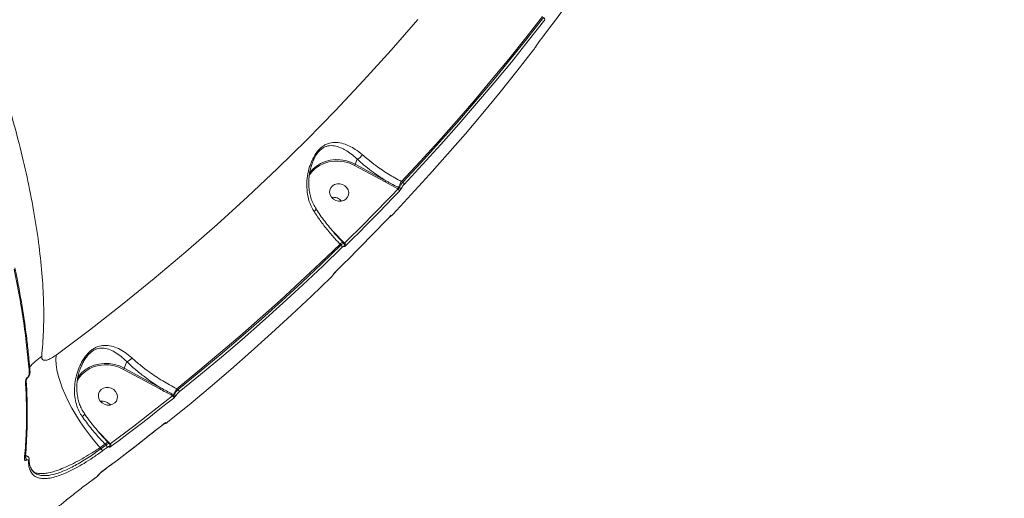
# Model space of a CAD drawing. Units: millimetres. Extents: x -267 to 15813, y -697 to 10443.
# Drawn here: x 9464 to 9921, y 5724 to 5946 of the extents above; entities that cross this region are included whole.
import ezdxf

# ---------------------------------------------------------------- set-up
doc = ezdxf.new("R2010")
doc.units = ezdxf.units.MM
doc.layers.add('DiKom', color=7, linetype='Continuous', lineweight=100)
doc.styles.add('style1', font='arial.ttf', dxfattribs={"width": 0.8})
doc.dimstyles.new('1-50', dxfattribs={"dimtxt": 400, "dimasz": 200, "dimexe": 100, "dimexo": 0, "dimgap": 200, "dimtad": 1, "dimtxsty": 'style1', "dimcen": 200, "dimclrd": 7, "dimclre": 7, "dimclrt": 7, "dimadec": 1, "dimazin": 2, "dimtfac": 1, "dimtmove": 0, "dimatfit": 2, "dimfxl": 0, "dimlwd": 25, "dimlwe": 18, "dimarcsym": 0})

# ---------------------------------------------------------------- blocks, each defined once
blk = doc.blocks.new('*D257')
at = {"layer": 'DiKom', "color": 7, "lineweight": 18, "transparency": 16777216}
for p, q in [((9795.48, 10443.2), (299.76, 10443.2)), ((4369.43, 260.19), (299.76, 260.19))]:
    blk.add_line(p, q, dxfattribs=at)
at = {"layer": 'DiKom', "color": 7, "lineweight": 25, "transparency": 16777216}
blk.add_line((399.76, 10243.2), (399.76, 460.19), dxfattribs=at)
at = {"layer": 'DiKom', "color": 7, "transparency": 16777216}
for points in [[(366.43, 10243.2), (433.09, 10243.2), (399.76, 10443.2)], [(366.43, 460.19), (433.09, 460.19), (399.76, 260.19)]]:
    blk.add_solid(points, dxfattribs=at)
at = {"layer": 'DiKom', "color": 7, "transparency": 16777216, "insert": (-4.47, 5161.02), "char_height": 400, "attachment_point": 5, "rotation": 90, "style": 'style1'}
blk.add_mtext('10200', dxfattribs=at)
blk = doc.blocks.new('*D258')
at = {"layer": 'DiKom', "color": 7, "lineweight": 18, "transparency": 16777216}
for p, q in [((10758.47, 8251.24), (10758.47, 847.67)), ((3635.55, 4759.59), (3635.55, 847.67))]:
    blk.add_line(p, q, dxfattribs=at)
at = {"layer": 'DiKom', "color": 7, "lineweight": 25, "transparency": 16777216}
blk.add_line((3835.55, 947.67), (10558.47, 947.67), dxfattribs=at)
at = {"layer": 'DiKom', "color": 7, "transparency": 16777216}
for points in [[(3835.55, 981.01), (3835.55, 914.34), (3635.55, 947.67)], [(10558.47, 981.01), (10558.47, 914.34), (10758.47, 947.67)]]:
    blk.add_solid(points, dxfattribs=at)
at = {"layer": 'DiKom', "color": 7, "transparency": 16777216, "insert": (9134, 1351.9), "char_height": 400, "attachment_point": 5, "style": 'style1'}
blk.add_mtext('7150', dxfattribs=at)
blk = doc.blocks.new('*D259')
at = {"layer": 'DiKom', "color": 7, "lineweight": 18, "transparency": 16777216}
for p, q in [((12653.84, 9140.45), (12653.84, -697.44)), ((2135.55, 4259.59), (2135.55, -697.44))]:
    blk.add_line(p, q, dxfattribs=at)
at = {"layer": 'DiKom', "color": 7, "lineweight": 25, "transparency": 16777216}
blk.add_line((2335.55, -597.44), (12453.84, -597.44), dxfattribs=at)
at = {"layer": 'DiKom', "color": 7, "transparency": 16777216}
for points in [[(2335.55, -564.1), (2335.55, -630.77), (2135.55, -597.44)], [(12453.84, -564.1), (12453.84, -630.77), (12653.84, -597.44)]]:
    blk.add_solid(points, dxfattribs=at)
at = {"layer": 'DiKom', "color": 7, "transparency": 16777216, "insert": (9000.01, -193.21), "char_height": 400, "attachment_point": 5, "style": 'style1'}
blk.add_mtext('10550', dxfattribs=at)

msp = doc.modelspace()

# ---------------------------------------------------------------- linework, layer by layer
at = {"layer": 'DiKom', "color": 7, "linetype": 'Continuous', "lineweight": 15}
for p, q in [((9620.806, 5881.066), (9619.912, 5878.688)), ((9634.085, 5871.038), (9619.912, 5878.688)), ((9619.608, 5878.094), (9633.782, 5870.444)), ((9633.782, 5870.444), (9639.638, 5867.326)), ((9641.955, 5870.336), (9641.363, 5870.656)), ((9639.638, 5867.326), (9639.757, 5867.262)), ((9640.284, 5867.688), (9639.925, 5867.881)), ((9610.136, 5846.93), (9609.773, 5847.301)), ((9614.572, 5842.338), (9610.136, 5846.93)), ((9612.85, 5841.632), (9613.304, 5841.169)), ((9614.253, 5842.356), (9614.241, 5842.366)), ((9614.253, 5842.356), (9614.654, 5841.946)), ((9614.922, 5841.98), (9614.572, 5842.338)), ((9513.887, 5787.029), (9512.76, 5784.031)), ((9492.547, 5783.988), (9493.025, 5785.202)), ((9512.456, 5783.436), (9529.304, 5774.343)), ((9529.608, 5774.937), (9512.76, 5784.031)), ((9467.299, 5778.198), (9467.3, 5778.178)), ((9537.716, 5774.107), (9537.101, 5774.438)), ((9535.866, 5771.554), (9535.664, 5771.663)), ((9494.289, 5762.78), (9494.295, 5762.77)), ((9501.173, 5754.082), (9500.946, 5754.314)), ((9505.599, 5749.5), (9501.173, 5754.082)), ((9501.948, 5746.573), (9501.548, 5747.074)), ((9503.877, 5748.795), (9504.33, 5748.332)), ((9505.28, 5749.518), (9505.267, 5749.529)), ((9505.28, 5749.518), (9505.8, 5748.986)), ((9506.209, 5748.876), (9505.599, 5749.5)), ((9466.82, 5742.328), (9466.82, 5742.326)), ((9468.666, 5741.783), (9468.668, 5741.732)), ((9469.377, 5737.832), (9469.547, 5737.433)), ((9470.177, 5736.514), (9470.09, 5736.63)), ((9499.533, 5733.193), (9497.149, 5731.432))]:
    msp.add_line(p, q, dxfattribs=at)
at = {"layer": 'DiKom', "color": 7, "linetype": 'Continuous', "lineweight": 15, "flags": 128}
for points in [[(9725.68, 5963.243), (9723.123, 5959.672), (9720.551, 5956.112), (9717.962, 5952.562), (9715.356, 5949.023), (9712.735, 5945.494), (9710.097, 5941.976), (9707.444, 5938.469), (9704.775, 5934.973)], [(9641.363, 5870.656), (9649.974, 5879.892), (9658.464, 5889.227), (9666.83, 5898.658), (9675.071, 5908.185), (9683.186, 5917.806), (9691.175, 5927.521), (9699.035, 5937.328), (9706.767, 5947.225)], [(9707.229, 5946.753), (9699.512, 5936.876), (9691.666, 5927.089), (9683.693, 5917.394), (9675.593, 5907.792), (9667.369, 5898.284), (9659.02, 5888.871), (9650.549, 5879.555), (9641.955, 5870.336)], [(9649.001, 5945.896), (9636.537, 5931.588), (9623.782, 5917.506), (9610.74, 5903.654), (9597.416, 5890.038), (9583.813, 5876.66), (9569.936, 5863.527), (9555.789, 5850.641), (9541.377, 5838.007), (9526.704, 5825.629), (9511.775, 5813.511), (9496.596, 5801.656), (9481.17, 5790.07)], [(9642.571, 5869.318), (9651.172, 5878.544), (9659.65, 5887.868), (9668.006, 5897.289), (9676.237, 5906.805), (9684.343, 5916.415), (9692.323, 5926.118), (9700.175, 5935.912), (9707.899, 5945.797)], [(9702.649, 5931.838), (9694.925, 5921.953), (9687.073, 5912.159), (9679.093, 5902.456), (9670.987, 5892.846), (9662.756, 5883.33), (9654.4, 5873.909), (9645.921, 5864.585), (9637.321, 5855.359)], [(9598.445, 5873.239), (9598.462, 5873.268), (9599.773, 5875.098), (9601.391, 5876.697), (9603.275, 5878.027), (9605.381, 5879.057), (9607.658, 5879.761), (9610.05, 5880.122), (9612.5, 5880.132), (9614.949, 5879.791), (9617.338, 5879.106), (9619.608, 5878.094)], [(9619.912, 5878.688), (9617.697, 5879.685), (9615.37, 5880.381), (9612.981, 5880.76), (9610.583, 5880.814), (9608.226, 5880.542), (9605.963, 5879.95), (9603.842, 5879.05), (9601.91, 5877.863), (9600.207, 5876.413), (9598.772, 5874.733), (9598.713, 5874.651)], [(9615.105, 5868.687), (9616.002, 5867.806), (9616.61, 5866.745), (9616.882, 5865.589), (9616.794, 5864.432), (9616.354, 5863.367), (9615.598, 5862.482), (9614.586, 5861.847), (9613.401, 5861.514), (9612.139, 5861.51), (9610.902, 5861.835), (9609.79, 5862.464), (9608.893, 5863.344), (9608.285, 5864.406), (9608.013, 5865.562), (9608.101, 5866.719), (9608.541, 5867.783), (9609.297, 5868.669), (9610.309, 5869.304), (9611.494, 5869.637), (9612.756, 5869.641), (9613.993, 5869.315), (9615.105, 5868.687)], [(9639.757, 5867.262), (9636.704, 5864.058), (9633.636, 5860.867), (9630.554, 5857.688), (9627.457, 5854.522), (9624.345, 5851.368), (9621.218, 5848.226), (9618.077, 5845.097), (9614.922, 5841.98)], [(9615.515, 5840.936), (9618.673, 5844.056), (9621.817, 5847.187), (9624.946, 5850.332), (9628.06, 5853.488), (9631.16, 5856.657), (9634.245, 5859.839), (9637.315, 5863.033), (9640.371, 5866.239)], [(9635.893, 5854.333), (9632.837, 5851.127), (9629.767, 5847.933), (9626.682, 5844.751), (9623.582, 5841.582), (9620.467, 5838.425), (9617.338, 5835.281), (9614.195, 5832.149), (9611.037, 5829.03)], [(9537.101, 5774.438), (9546.956, 5782.46), (9556.704, 5790.592), (9566.342, 5798.833), (9575.869, 5807.181), (9585.285, 5815.637), (9594.588, 5824.198), (9603.777, 5832.863), (9612.85, 5841.632)], [(9613.304, 5841.169), (9604.249, 5832.418), (9595.078, 5823.77), (9585.795, 5815.226), (9576.399, 5806.788), (9566.892, 5798.455), (9557.275, 5790.23), (9547.549, 5782.114), (9537.716, 5774.107)], [(9538.245, 5773.009), (9548.087, 5781.022), (9557.82, 5789.146), (9567.446, 5797.377), (9576.961, 5805.717), (9586.364, 5814.162), (9595.656, 5822.713), (9604.833, 5831.368), (9613.896, 5840.126)], [(9608.646, 5826.167), (9599.583, 5817.409), (9590.405, 5808.754), (9581.114, 5800.203), (9571.71, 5791.757), (9562.195, 5783.418), (9552.57, 5775.186), (9542.836, 5767.063), (9532.995, 5759.049)], [(9609.972, 5827.757), (9609.944, 5827.713), (9609.843, 5827.597)], [(9501.548, 5747.074), (9499.102, 5749.928), (9496.734, 5752.906), (9494.467, 5755.979), (9492.32, 5759.121), (9490.313, 5762.303), (9488.466, 5765.495), (9486.793, 5768.668), (9485.312, 5771.794), (9484.034, 5774.844), (9482.973, 5777.79), (9482.137, 5780.606), (9481.535, 5783.265), (9481.17, 5785.743), (9481.048, 5788.018), (9481.17, 5790.07)], [(9469.067, 5782.399), (9469.066, 5782.406), (9469.061, 5782.448)], [(9490.954, 5778.182), (9491.871, 5779.642), (9493.268, 5781.278), (9494.927, 5782.689), (9496.811, 5783.843), (9498.878, 5784.715), (9501.084, 5785.287), (9503.38, 5785.545), (9505.716, 5785.484), (9508.041, 5785.106), (9510.304, 5784.418), (9512.456, 5783.436)], [(9512.76, 5784.031), (9510.541, 5785.043), (9508.207, 5785.753), (9505.809, 5786.143), (9503.4, 5786.206), (9501.032, 5785.939), (9498.757, 5785.35), (9496.625, 5784.45), (9494.683, 5783.26), (9492.972, 5781.806), (9491.531, 5780.118), (9491.019, 5779.358)], [(9467.845, 5779.682), (9467.859, 5779.641), (9467.868, 5779.604), (9467.873, 5779.572), (9467.873, 5779.546), (9467.868, 5779.524), (9467.859, 5779.507), (9467.845, 5779.496), (9467.826, 5779.491)], [(9507.866, 5774.075), (9508.763, 5773.195), (9509.372, 5772.134), (9509.643, 5770.978), (9509.555, 5769.82), (9509.115, 5768.756), (9508.359, 5767.87), (9507.347, 5767.235), (9506.162, 5766.903), (9504.9, 5766.899), (9503.663, 5767.224), (9502.551, 5767.853), (9501.654, 5768.733), (9501.046, 5769.795), (9500.774, 5770.951), (9500.862, 5772.108), (9501.302, 5773.172), (9502.059, 5774.058), (9503.07, 5774.693), (9504.255, 5775.026), (9505.517, 5775.029), (9506.754, 5774.704), (9507.866, 5774.075)], [(9535.161, 5771.225), (9531.589, 5768.381), (9528.004, 5765.551), (9524.405, 5762.735), (9520.793, 5759.934), (9517.167, 5757.148), (9513.527, 5754.376), (9509.875, 5751.619), (9506.209, 5748.876)], [(9506.712, 5747.756), (9510.381, 5750.501), (9514.037, 5753.26), (9517.679, 5756.034), (9521.308, 5758.823), (9524.923, 5761.626), (9528.525, 5764.444), (9532.113, 5767.276), (9535.688, 5770.123)], [(9531.209, 5758.216), (9527.635, 5755.37), (9524.047, 5752.538), (9520.445, 5749.72), (9516.83, 5746.917), (9513.201, 5744.128), (9509.559, 5741.354), (9505.903, 5738.594), (9502.234, 5735.85)], [(9531.163, 5758.156), (9531.163, 5758.156), (9531.209, 5758.216)], [(9531.565, 5758.445), (9531.627, 5758.488), (9531.72, 5758.581)], [(9501.548, 5747.074), (9501.839, 5747.289), (9502.131, 5747.503), (9502.422, 5747.718), (9502.713, 5747.933), (9503.004, 5748.149), (9503.295, 5748.364), (9503.586, 5748.579), (9503.877, 5748.795)], [(9504.33, 5748.332), (9504.032, 5748.112), (9503.735, 5747.892), (9503.437, 5747.672), (9503.139, 5747.452), (9502.842, 5747.232), (9502.544, 5747.012), (9502.246, 5746.792), (9501.948, 5746.573)], [(9502.448, 5745.452), (9502.746, 5745.672), (9503.045, 5745.891), (9503.343, 5746.111), (9503.641, 5746.331), (9503.938, 5746.552), (9504.236, 5746.772), (9504.534, 5746.992), (9504.832, 5747.213)], [(9499.582, 5733.254), (9499.284, 5733.033), (9498.986, 5732.813), (9498.688, 5732.593), (9498.39, 5732.372), (9498.092, 5732.152), (9497.794, 5731.932), (9497.496, 5731.712), (9497.198, 5731.493)], [(9499.533, 5733.193), (9499.536, 5733.195), (9499.582, 5733.254)], [(9501.11, 5734.757), (9501.037, 5734.66), (9500.91, 5734.55)], [(9502.185, 5735.787), (9502.189, 5735.79), (9502.234, 5735.85)], [(9497.149, 5731.432), (9497.152, 5731.434), (9497.198, 5731.493)]]:
    msp.add_lwpolyline(points, dxfattribs=at)
at = {"layer": 'DiKom', "color": 7, "linetype": 'Continuous', "lineweight": 15}
for centre, radius, start, end in [((9706.682, 5945.657), 1.225, 6.59484, 63.47345), ((9615.105, 5880.767), 5.237, 329.30241, 336.6107), ((9629.261, 5873.126), 5.257, 329.31598, 336.59669), ((9666.958, 5855.636), 29.677, 149.59449, 155.6307), ((9641.243, 5869.21), 1.333, 4.63118, 57.68309), ((9634.547, 5870.316), 5.904, 329.57651, 335.64485), ((9639.046, 5866.14), 1.329, 4.28545, 57.63206), ((9640.816, 5868.568), 1.029, 238.84508, 309.7318), ((9609.762, 5858.436), 4.896, 39.29973, 99.47557), ((9609.76, 5858.431), 4.9, 39.33005, 99.44533), ((9635.889, 5855.502), 0.976, 284.90125, 317.62289), ((9614.519, 5840.156), 2.228, 97.16258, 138.49239), ((9613.864, 5843.163), 1.088, 299.11722, 310.64985), ((9614.149, 5840.851), 1.368, 3.58481, 55.61771), ((9612.519, 5840.034), 1.38, 3.83995, 55.35132), ((9614.046, 5841.161), 0.915, 316.30456, 356.83464), ((9495.029, 5760.826), 35.292, 125.58237, 138.07167), ((9512.78, 5791.096), 4.215, 285.23386, 326.78883), ((9468.33, 5782.382), 0.737, 300.40453, 1.32446), ((9507.937, 5786.118), 5.255, 329.31439, 336.59799), ((9466.553, 5778.165), 0.748, 300.73635, 0.9299), ((9524.802, 5777.016), 5.236, 329.30126, 336.61112), ((9562.735, 5759.399), 29.72, 149.60077, 155.62817), ((9536.739, 5772.959), 1.507, 1.8905, 49.60666), ((9502.524, 5763.825), 4.895, 39.29657, 99.47865), ((9502.522, 5763.82), 4.9, 39.32679, 99.44843), ((9534.187, 5770.082), 1.501, 1.5463, 49.56294), ((9531.26, 5773.625), 4.821, 331.40857, 335.98858), ((9540.353, 5775.971), 6.729, 223.75596, 232.46926), ((9536.41, 5772.45), 1.048, 238.73033, 302.28029), ((9492.113, 5763.582), 2.328, 299.21297, 339.60035), ((9531.459, 5759.392), 0.998, 276.38366, 310.32184), ((9500.879, 5745.424), 1.569, 1.01513, 47.072), ((9505.551, 5747.311), 2.237, 97.29195, 138.44205), ((9503.267, 5747.183), 1.565, 1.07992, 47.23564), ((9504.893, 5750.323), 1.085, 299.08034, 310.64779), ((9505.2, 5748.198), 0.917, 308.73558, 359.3341), ((9505.16, 5747.732), 1.552, 0.86532, 47.49378), ((9466.036, 5742.405), 0.787, 302.14046, 354.55697), ((9465.87, 5741.592), 1.494, 351.11823, 49.13077), ((9467.827, 5741.75), 0.841, 304.27365, 358.82336), ((9468.671, 5736.965), 0.934, 308.51952, 37.63796)]:
    msp.add_arc(centre, radius, start, end, dxfattribs=at)
for points, knots in [([(9474.493, 5789.528), (9474.809, 5793.32), (9475.44, 5800.908), (9475.464, 5813.268), (9474.806, 5826.424), (9473.37, 5840.439), (9471.162, 5855.265), (9468.224, 5870.581), (9464.586, 5886.32), (9460.29, 5902.412), (9455.266, 5919.118), (9449.501, 5936.407), (9442.997, 5954.23), (9435.897, 5972.201), (9428.238, 5990.254), (9420.071, 6008.325), (9411.264, 6026.704), (9401.822, 6045.339), (9391.764, 6064.169), (9381.305, 6082.794), (9370.491, 6101.153), (9359.372, 6119.197), (9347.776, 6137.207), (9335.723, 6155.12), (9323.245, 6172.869), (9310.607, 6190.082), (9297.855, 6206.712), (9285.037, 6222.726), (9271.957, 6238.371), (9258.652, 6253.574), (9245.162, 6268.278), (9232.722, 6281.174), (9221.359, 6292.456), (9214.524, 6298.895), (9211.103, 6302.117)], [0, 0, 0, 0, 0.0311784, 0.0623809, 0.0935594, 0.1256442, 0.1577551, 0.18984, 0.2210202, 0.2522243, 0.2834046, 0.3154897, 0.3476009, 0.3796861, 0.410889, 0.4421159, 0.4733188, 0.5054256, 0.5375585, 0.5696654, 0.6009196, 0.6321978, 0.6634522, 0.69561, 0.727794, 0.7599519, 0.7912842, 0.8226406, 0.8539728, 0.8862089, 0.9184711, 0.9507073, 0.9753305, 1, 1, 1, 1]), ([(9703.714, 5933.404), (9703.66, 5933.31), (9703.553, 5933.123), (9703.299, 5932.737), (9703.011, 5932.323), (9702.787, 5932.019), (9702.671, 5931.867), (9702.649, 5931.838)], [0, 0, 0, 0, 0.2340625, 0.4679739, 0.703969, 0.9448796, 1, 1, 1, 1]), ([(9704.775, 5934.973), (9704.753, 5934.944), (9704.636, 5934.791), (9704.412, 5934.486), (9704.126, 5934.071), (9703.874, 5933.684), (9703.767, 5933.497), (9703.714, 5933.404)], [0, 0, 0, 0, 0.0557794, 0.2967968, 0.5326617, 0.7662246, 1, 1, 1, 1]), ([(9623.259, 5883.068), (9622.159, 5883.959), (9620.155, 5885.583), (9617.206, 5887.191), (9614.275, 5888.331), (9611.197, 5888.927), (9608.454, 5888.699), (9606.263, 5887.891), (9604.444, 5886.796), (9602.516, 5884.952), (9600.849, 5882.501), (9599.619, 5879.997), (9598.522, 5877.007), (9597.678, 5873.344), (9597.332, 5869.009), (9597.685, 5864.656), (9598.733, 5860.426), (9600.125, 5857.92), (9600.804, 5856.7)], [0, 0, 0, 0, 0.078549, 0.1430583, 0.2076031, 0.2872154, 0.3665487, 0.4057522, 0.4448516, 0.497444, 0.5496903, 0.5922708, 0.6349374, 0.707296, 0.779729, 0.8544843, 0.9291404, 1, 1, 1, 1]), ([(9600.215, 5879.882), (9600.522, 5880.581), (9601.202, 5882.129), (9602.667, 5884.331), (9604.347, 5885.93), (9605.896, 5886.799), (9606.827, 5887.084), (9608.268, 5887.372), (9610.204, 5887.335), (9612.869, 5886.541), (9615.431, 5885.263), (9618.035, 5883.557), (9619.812, 5881.997), (9620.808, 5881.069), (9620.809, 5881.068)], [0, 0, 0, 0, 0.0689009, 0.1526153, 0.2357275, 0.2965035, 0.3600058, 0.3632537, 0.4968258, 0.6359474, 0.7482023, 0.8623795, 0.9999287, 1, 1, 1, 1]), ([(9620.809, 5881.068), (9620.986, 5881.121), (9621.34, 5881.225), (9621.973, 5881.643), (9622.591, 5882.2), (9622.983, 5882.67), (9623.188, 5882.961), (9623.235, 5883.031), (9623.259, 5883.068)], [0, 0, 0, 0, 0.231613, 0.463239, 0.6948775, 0.9264936, 0.9610396, 1, 1, 1, 1]), ([(9641.363, 5870.656), (9639.334, 5871.775), (9635.218, 5874.045), (9629.996, 5877.598), (9626.027, 5880.65), (9624.061, 5882.367), (9623.259, 5883.068)], [0, 0, 0, 0, 0.3072606, 0.6233163, 0.8463514, 1, 1, 1, 1]), ([(9600.208, 5879.886), (9599.982, 5879.293), (9599.492, 5878.005), (9598.942, 5875.876), (9598.508, 5873.42), (9598.301, 5870.728), (9598.38, 5867.923), (9598.755, 5865.172), (9599.463, 5862.554), (9600.424, 5860.119), (9601.304, 5858.651), (9601.734, 5857.933)], [0, 0, 0, 0, 0.0810416, 0.1759329, 0.2838984, 0.4059311, 0.5303825, 0.6548067, 0.7738038, 0.8894099, 1, 1, 1, 1]), ([(9599.994, 5879.279), (9600.046, 5879.452), (9600.107, 5879.657), (9600.201, 5879.852), (9600.215, 5879.882)], [0, 0, 0, 0, 0.8479929, 1, 1, 1, 1]), ([(9620.809, 5881.068), (9620.808, 5881.068), (9620.807, 5881.068), (9620.806, 5881.067), (9620.806, 5881.066)], [0, 0, 0, 0, 0.6180353, 1, 1, 1, 1]), ([(9620.806, 5881.066), (9621.837, 5880.149), (9623.91, 5878.305), (9627.232, 5875.71), (9630.623, 5873.266), (9632.928, 5871.783), (9634.085, 5871.038)], [0, 0, 0, 0, 0.2595421, 0.5218388, 0.7598798, 1, 1, 1, 1]), ([(9639.925, 5867.881), (9639.632, 5868.039), (9638.169, 5868.829), (9636.215, 5869.869), (9634.566, 5870.774), (9634.085, 5871.038)], [0, 0, 0, 0, 0.1504261, 0.7521254, 1, 1, 1, 1]), ([(9641.955, 5870.336), (9641.919, 5870.29), (9641.725, 5870.041), (9641.359, 5869.537), (9640.902, 5868.841), (9640.514, 5868.181), (9640.36, 5867.852), (9640.284, 5867.688)], [0, 0, 0, 0, 0.0547725, 0.2944156, 0.5301278, 0.7646939, 1, 1, 1, 1]), ([(9641.473, 5867.777), (9641.521, 5867.875), (9641.615, 5868.072), (9641.867, 5868.459), (9642.169, 5868.862), (9642.415, 5869.151), (9642.547, 5869.291), (9642.571, 5869.318)], [0, 0, 0, 0, 0.2340637, 0.4679563, 0.7039592, 0.9448561, 1, 1, 1, 1]), ([(9640.284, 5867.688), (9640.266, 5867.656), (9640.229, 5867.591), (9640.111, 5867.478), (9639.963, 5867.371), (9639.839, 5867.301), (9639.77, 5867.268), (9639.757, 5867.262)], [0, 0, 0, 0, 0.2179582, 0.4436025, 0.6836083, 0.9398604, 1, 1, 1, 1]), ([(9640.371, 5866.239), (9640.396, 5866.265), (9640.528, 5866.407), (9640.775, 5866.695), (9641.078, 5867.097), (9641.332, 5867.482), (9641.426, 5867.679), (9641.473, 5867.777)], [0, 0, 0, 0, 0.0557498, 0.2967737, 0.5326456, 0.7662345, 1, 1, 1, 1]), ([(9601.67, 5857.899), (9601.691, 5857.853), (9601.74, 5857.746), (9601.537, 5857.411), (9601.211, 5857.059), (9600.938, 5856.813), (9600.835, 5856.726), (9600.804, 5856.7)], [0, 0, 0, 0, 0.2242738, 0.530235, 0.8361837, 0.9494543, 1, 1, 1, 1]), ([(9600.804, 5856.7), (9601.886, 5855.102), (9604.011, 5851.968), (9607.614, 5847.406), (9610.588, 5843.998), (9612.375, 5842.13), (9612.85, 5841.632)], [0, 0, 0, 0, 0.302891, 0.5944601, 0.892027, 1, 1, 1, 1]), ([(9601.711, 5857.925), (9601.866, 5857.684), (9602.64, 5856.484), (9604.178, 5854.325), (9606.316, 5851.469), (9608.586, 5848.649), (9610.955, 5845.903), (9612.858, 5843.809), (9613.978, 5842.679), (9614.265, 5842.389)], [0, 0, 0, 0, 0.0440854, 0.2202825, 0.3981664, 0.5773923, 0.7575055, 0.9379477, 1, 1, 1, 1]), ([(9637.292, 5855.318), (9637.269, 5855.293), (9637.093, 5855.102), (9636.822, 5854.844), (9636.543, 5854.627), (9636.275, 5854.47), (9636.084, 5854.444), (9636.007, 5854.433)], [0, 0, 0, 0, 0.054423, 0.4112738, 0.6960503, 0.8776206, 1, 1, 1, 1]), ([(9637.321, 5855.359), (9637.215, 5855.249), (9637.002, 5855.031), (9636.761, 5854.826), (9636.617, 5854.748), (9636.595, 5854.79), (9636.608, 5854.839), (9636.609, 5854.844)], [0, 0, 0, 0, 0.2457847, 0.4917646, 0.7342879, 0.9715229, 1, 1, 1, 1]), ([(9636.269, 5854.675), (9636.269, 5854.675), (9636.268, 5854.674), (9636.213, 5854.63), (9636.098, 5854.526), (9635.966, 5854.398), (9635.872, 5854.296), (9635.854, 5854.277)], [0, 0, 0, 0, 0.1008642, 0.2866791, 0.5470943, 0.9140559, 1, 1, 1, 1]), ([(9636.609, 5854.844), (9636.611, 5854.849), (9636.624, 5854.899), (9636.601, 5854.941), (9636.455, 5854.864), (9636.213, 5854.66), (9635.999, 5854.442), (9635.893, 5854.333)], [0, 0, 0, 0, 0.0278297, 0.2649692, 0.5076724, 0.7539292, 1, 1, 1, 1]), ([(9614.63, 5841.921), (9614.617, 5841.945), (9614.577, 5842.023), (9614.307, 5841.928), (9613.867, 5841.658), (9613.491, 5841.332), (9613.304, 5841.169)], [0, 0, 0, 0, 0.12995, 0.4196311, 0.7099473, 1, 1, 1, 1]), ([(9614.639, 5841.93), (9614.7, 5841.871), (9614.847, 5841.731), (9614.941, 5841.435), (9614.973, 5841.21), (9614.959, 5841.115), (9614.958, 5841.111)], [0, 0, 0, 0, 0.2656763, 0.6416891, 0.9860147, 1, 1, 1, 1]), ([(9614.922, 5841.98), (9614.892, 5841.94), (9614.833, 5841.86), (9614.76, 5841.789), (9614.714, 5841.762), (9614.705, 5841.779), (9614.702, 5841.784)], [0, 0, 0, 0, 0.2940145, 0.5848157, 0.8723242, 1, 1, 1, 1]), ([(9613.896, 5840.126), (9614.005, 5840.227), (9614.222, 5840.429), (9614.484, 5840.605), (9614.659, 5840.657), (9614.709, 5840.598), (9614.708, 5840.538), (9614.707, 5840.529)], [0, 0, 0, 0, 0.2406626, 0.48144, 0.7216702, 0.9612271, 1, 1, 1, 1]), ([(9614.707, 5840.529), (9614.707, 5840.521), (9614.706, 5840.46), (9614.755, 5840.402), (9614.929, 5840.455), (9615.19, 5840.632), (9615.407, 5840.835), (9615.515, 5840.936)], [0, 0, 0, 0, 0.0385868, 0.2781251, 0.5183543, 0.7592445, 1, 1, 1, 1]), ([(9461.715, 5829.923), (9462.56, 5825.698), (9464.251, 5817.248), (9466.201, 5805.026), (9467.754, 5793.122), (9468.387, 5785.538), (9468.703, 5781.746)], [0, 0, 0, 0, 0.2490965, 0.4981931, 0.7490968, 1, 1, 1, 1]), ([(9462.026, 5830.636), (9462.222, 5829.719), (9463.013, 5826.018), (9464.202, 5819.684), (9465.592, 5811.644), (9466.775, 5803.772), (9467.761, 5796.068), (9468.526, 5788.942), (9468.867, 5784.473), (9469.022, 5782.443)], [0, 0, 0, 0, 0.0534209, 0.2155113, 0.3777312, 0.540047, 0.7024227, 0.86482, 1, 1, 1, 1]), ([(9611.037, 5829.03), (9611.017, 5829.011), (9610.888, 5828.883), (9610.634, 5828.616), (9610.304, 5828.234), (9610.018, 5827.87), (9609.901, 5827.688), (9609.843, 5827.597)], [0, 0, 0, 0, 0.0426245, 0.2824445, 0.5216299, 0.7607723, 1, 1, 1, 1]), ([(9610.962, 5828.938), (9610.92, 5828.896), (9610.781, 5828.76), (9610.522, 5828.475), (9610.249, 5828.148), (9610.07, 5827.909), (9609.985, 5827.779), (9609.973, 5827.759), (9609.972, 5827.756)], [0, 0, 0, 0, 0.1086202, 0.353172, 0.6073627, 0.8174424, 0.9743475, 1, 1, 1, 1]), ([(9609.843, 5827.597), (9609.785, 5827.506), (9609.668, 5827.324), (9609.38, 5826.96), (9609.049, 5826.58), (9608.795, 5826.314), (9608.665, 5826.186), (9608.646, 5826.167)], [0, 0, 0, 0, 0.2393975, 0.4787022, 0.7179115, 0.9577388, 1, 1, 1, 1]), ([(9516.306, 5788.787), (9515.283, 5789.66), (9513.236, 5791.406), (9510.028, 5793.201), (9506.799, 5794.387), (9503.65, 5794.739), (9501.033, 5794.288), (9499.042, 5793.397), (9497.189, 5792.189), (9495.389, 5790.407), (9493.825, 5788.245), (9492.408, 5785.775), (9491.102, 5782.657), (9490.093, 5778.832), (9489.613, 5774.846), (9489.738, 5770.923), (9490.472, 5767.238), (9491.622, 5764.11), (9492.758, 5762.322), (9493.249, 5761.55)], [0, 0, 0, 0, 0.0759082, 0.1519057, 0.2286338, 0.3051876, 0.3688609, 0.401619, 0.4343317, 0.4904591, 0.5282359, 0.5660848, 0.6308776, 0.695772, 0.7645218, 0.8332295, 0.8936818, 0.9540624, 1, 1, 1, 1]), ([(9493.025, 5785.202), (9493.134, 5785.493), (9493.477, 5786.412), (9494.332, 5787.892), (9495.665, 5789.865), (9497.546, 5791.776), (9499.197, 5792.681), (9500.909, 5793.255), (9502.89, 5793.453), (9505.583, 5792.869), (9508.37, 5791.544), (9511.162, 5789.653), (9512.971, 5787.911), (9513.887, 5787.029)], [0, 0, 0, 0, 0.0292114, 0.0919661, 0.1562177, 0.2469926, 0.3366579, 0.352859, 0.4598933, 0.5920531, 0.7286216, 0.862611, 1, 1, 1, 1]), ([(9481.17, 5790.07), (9480.376, 5789.53), (9478.798, 5788.459), (9476.754, 5787.672), (9475.256, 5787.644), (9474.494, 5788.325), (9474.493, 5789.174), (9474.493, 5789.528)], [0, 0, 0, 0, 0.218024, 0.4332378, 0.6437893, 0.8514323, 1, 1, 1, 1]), ([(9513.887, 5787.029), (9515.175, 5785.836), (9517.772, 5783.43), (9521.848, 5780.219), (9525.81, 5777.369), (9528.338, 5775.75), (9529.608, 5774.937)], [0, 0, 0, 0, 0.2794487, 0.5634176, 0.7807117, 1, 1, 1, 1]), ([(9537.101, 5774.438), (9534.915, 5775.626), (9530.481, 5778.035), (9524.946, 5781.746), (9520.161, 5785.356), (9517.659, 5787.583), (9516.306, 5788.787)], [0, 0, 0, 0, 0.2848598, 0.5777472, 0.7715646, 1, 1, 1, 1]), ([(9469.054, 5782.397), (9469.062, 5782.315), (9469.103, 5781.926), (9468.98, 5781.266), (9468.654, 5780.472), (9468.274, 5779.878), (9467.96, 5779.619), (9467.843, 5779.522)], [0, 0, 0, 0, 0.0893802, 0.4211843, 0.659894, 0.8724668, 1, 1, 1, 1]), ([(9492.986, 5785.221), (9492.834, 5784.891), (9492.329, 5783.796), (9491.687, 5781.828), (9491.097, 5779.303), (9490.776, 5776.648), (9490.738, 5773.908), (9491.001, 5771.273), (9491.493, 5768.832), (9492.249, 5766.599), (9493.192, 5764.587), (9494.021, 5763.384), (9494.395, 5762.843)], [0, 0, 0, 0, 0.0455149, 0.1510986, 0.2611951, 0.376084, 0.4946676, 0.6149268, 0.7179399, 0.8143666, 0.9164694, 1, 1, 1, 1]), ([(9467.279, 5778.196), (9467.32, 5777.608), (9467.534, 5774.594), (9467.723, 5769.347), (9467.834, 5762.479), (9467.735, 5755.839), (9467.423, 5749.429), (9467.107, 5744.93), (9466.837, 5742.631), (9466.801, 5742.33)], [0, 0, 0, 0, 0.0452035, 0.2314026, 0.4171916, 0.6023532, 0.7870717, 0.9721572, 1, 1, 1, 1]), ([(9467.845, 5779.682), (9467.82, 5779.661), (9467.703, 5779.56), (9467.483, 5779.309), (9467.227, 5778.894), (9466.964, 5778.242), (9466.947, 5777.81), (9466.935, 5777.523)], [0, 0, 0, 0, 0.0349483, 0.1620464, 0.3362874, 0.5591639, 1, 1, 1, 1]), ([(9467.94, 5779.563), (9467.933, 5779.559), (9467.92, 5779.552), (9467.879, 5779.524), (9467.826, 5779.48), (9467.758, 5779.412), (9467.672, 5779.31), (9467.561, 5779.147), (9467.431, 5778.891), (9467.314, 5778.53), (9467.29, 5778.275), (9467.3, 5778.184), (9467.301, 5778.178)], [0, 0, 0, 0, 0.0267981, 0.0534385, 0.0873412, 0.1246622, 0.177086, 0.2583094, 0.3973896, 0.6243437, 0.9772044, 1, 1, 1, 1]), ([(9468.703, 5781.746), (9468.695, 5781.467), (9468.682, 5781.054), (9468.434, 5780.432), (9468.192, 5780.038), (9467.981, 5779.8), (9467.868, 5779.703), (9467.845, 5779.682)], [0, 0, 0, 0, 0.4456042, 0.6623271, 0.8364782, 0.9657237, 1, 1, 1, 1]), ([(9466.935, 5777.523), (9466.96, 5777.109), (9467.085, 5775.039), (9467.34, 5769.725), (9467.492, 5761.779), (9467.307, 5751.809), (9466.76, 5745.341), (9466.454, 5741.739)], [0, 0, 0, 0, 0.0321655, 0.1608355, 0.4182082, 0.6759572, 1, 1, 1, 1]), ([(9529.304, 5774.343), (9529.566, 5774.202), (9531.514, 5773.156), (9533.469, 5772.121), (9535.161, 5771.225)], [0, 0, 0, 0, 0.1343686, 1, 1, 1, 1]), ([(9535.664, 5771.663), (9533.902, 5772.605), (9531.879, 5773.687), (9529.868, 5774.794), (9529.608, 5774.937)], [0, 0, 0, 0, 0.8707651, 1, 1, 1, 1]), ([(9537.716, 5774.107), (9537.66, 5774.047), (9537.427, 5773.795), (9537.008, 5773.299), (9536.515, 5772.645), (9536.104, 5772.027), (9535.945, 5771.712), (9535.866, 5771.554)], [0, 0, 0, 0, 0.0748884, 0.31516, 0.5451374, 0.7715035, 1, 1, 1, 1]), ([(9535.493, 5771.318), (9535.415, 5771.292), (9535.304, 5771.255), (9535.193, 5771.232), (9535.161, 5771.225)], [0, 0, 0, 0, 0.7053457, 1, 1, 1, 1]), ([(9535.866, 5771.554), (9535.849, 5771.531), (9535.828, 5771.502), (9535.755, 5771.444), (9535.654, 5771.382), (9535.545, 5771.339), (9535.493, 5771.318)], [0, 0, 0, 0, 0.2619022, 0.3211315, 0.6716259, 1, 1, 1, 1]), ([(9535.688, 5770.123), (9535.742, 5770.167), (9535.931, 5770.321), (9536.12, 5770.505), (9536.254, 5770.636)], [0, 0, 0, 0, 0.2879129, 1, 1, 1, 1]), ([(9536.254, 5770.636), (9536.348, 5770.735), (9536.553, 5770.951), (9536.816, 5771.284), (9536.918, 5771.471), (9536.969, 5771.564)], [0, 0, 0, 0, 0.2986306, 0.6490661, 1, 1, 1, 1]), ([(9536.969, 5771.564), (9537.02, 5771.658), (9537.122, 5771.845), (9537.402, 5772.2), (9537.744, 5772.568), (9538.039, 5772.84), (9538.206, 5772.976), (9538.245, 5773.009)], [0, 0, 0, 0, 0.2249705, 0.4495691, 0.680312, 0.9238057, 1, 1, 1, 1]), ([(9493.249, 5761.55), (9494.551, 5759.773), (9497.192, 5756.169), (9500.862, 5751.924), (9503.149, 5749.55), (9503.877, 5748.795)], [0, 0, 0, 0, 0.3984803, 0.8085143, 1, 1, 1, 1]), ([(9494.331, 5762.794), (9494.771, 5762.166), (9495.893, 5760.568), (9497.838, 5758.037), (9500.131, 5755.213), (9502.527, 5752.481), (9504.257, 5750.588), (9505.193, 5749.655), (9505.293, 5749.555)], [0, 0, 0, 0, 0.1350014, 0.3436413, 0.5536656, 0.7643809, 0.9748385, 1, 1, 1, 1]), ([(9531.163, 5758.156), (9528.685, 5756.185), (9521.501, 5750.472), (9511.838, 5743.017), (9504.599, 5737.595), (9502.185, 5735.787)], [0, 0, 0, 0, 0.2597926, 0.7531974, 1, 1, 1, 1]), ([(9531.564, 5758.445), (9531.562, 5758.443), (9531.531, 5758.425), (9531.402, 5758.34), (9531.262, 5758.236), (9531.17, 5758.161), (9531.163, 5758.156)], [0, 0, 0, 0, 0.0358789, 0.4306593, 0.9569398, 1, 1, 1, 1]), ([(9531.72, 5758.581), (9531.677, 5758.554), (9531.526, 5758.461), (9531.341, 5758.318), (9531.209, 5758.216)], [0, 0, 0, 0, 0.2879354, 1, 1, 1, 1]), ([(9532.952, 5758.995), (9532.921, 5758.97), (9532.692, 5758.781), (9532.353, 5758.548), (9531.985, 5758.359), (9531.655, 5758.257), (9531.436, 5758.278), (9531.338, 5758.288)], [0, 0, 0, 0, 0.0564859, 0.4261112, 0.6816899, 0.8566708, 1, 1, 1, 1]), ([(9531.629, 5758.482), (9531.63, 5758.482), (9531.636, 5758.484), (9531.61, 5758.473), (9531.575, 5758.45), (9531.562, 5758.442)], [0, 0, 0, 0, 0.1679366, 0.6984622, 1, 1, 1, 1]), ([(9532.105, 5758.631), (9532.102, 5758.667), (9532.097, 5758.738), (9531.948, 5758.708), (9531.792, 5758.621), (9531.72, 5758.581)], [0, 0, 0, 0, 0.3509439, 0.7014134, 1, 1, 1, 1]), ([(9532.995, 5759.049), (9532.865, 5758.949), (9532.604, 5758.747), (9532.305, 5758.574), (9532.115, 5758.518), (9532.108, 5758.594), (9532.105, 5758.631)], [0, 0, 0, 0, 0.2566398, 0.5136594, 0.7612377, 1, 1, 1, 1]), ([(9469.999, 5736.746), (9470.136, 5736.536), (9470.59, 5735.84), (9471.951, 5735.273), (9473.953, 5734.975), (9476.291, 5735.129), (9479.011, 5735.684), (9482.106, 5736.658), (9485.523, 5738.024), (9489.219, 5739.763), (9493.157, 5741.872), (9497.273, 5744.287), (9500.124, 5746.146), (9501.548, 5747.074)], [0, 0, 0, 0, 0.0473529, 0.1571881, 0.2505332, 0.3441671, 0.4375133, 0.5311782, 0.625136, 0.7188, 0.8124369, 0.9063637, 1, 1, 1, 1]), ([(9501.948, 5746.573), (9499.904, 5745.114), (9496.809, 5742.904), (9492.845, 5740.453), (9489.008, 5738.267), (9485.4, 5736.531), (9482.102, 5735.29), (9479.035, 5734.395), (9476.333, 5734.028), (9474.04, 5734.193), (9472.295, 5734.692), (9471.024, 5735.324), (9470.497, 5736.077), (9470.387, 5736.234)], [0, 0, 0, 0, 0.1419044, 0.2149738, 0.2880414, 0.4299453, 0.503038, 0.5761302, 0.7175104, 0.7903298, 0.8631488, 0.9713954, 1, 1, 1, 1]), ([(9505.775, 5748.962), (9505.76, 5748.988), (9505.713, 5749.074), (9505.417, 5749.005), (9504.938, 5748.775), (9504.532, 5748.48), (9504.33, 5748.332)], [0, 0, 0, 0, 0.1279684, 0.4187716, 0.709356, 1, 1, 1, 1]), ([(9504.832, 5747.213), (9504.956, 5747.299), (9505.203, 5747.47), (9505.505, 5747.605), (9505.71, 5747.626), (9505.772, 5747.554), (9505.774, 5747.491), (9505.774, 5747.482)], [0, 0, 0, 0, 0.2404691, 0.4810053, 0.7219015, 0.9628583, 1, 1, 1, 1]), ([(9505.774, 5747.482), (9505.774, 5747.474), (9505.776, 5747.41), (9505.837, 5747.339), (9506.041, 5747.361), (9506.342, 5747.497), (9506.589, 5747.669), (9506.712, 5747.756)], [0, 0, 0, 0, 0.0373204, 0.2782658, 0.5190585, 0.7595786, 1, 1, 1, 1]), ([(9505.785, 5748.975), (9505.823, 5748.944), (9505.968, 5748.824), (9506.091, 5748.53), (9506.107, 5748.293), (9506.113, 5748.187)], [0, 0, 0, 0, 0.162622, 0.6278833, 1, 1, 1, 1]), ([(9506.209, 5748.876), (9506.164, 5748.851), (9506.074, 5748.801), (9505.963, 5748.771), (9505.89, 5748.771), (9505.874, 5748.795), (9505.869, 5748.803)], [0, 0, 0, 0, 0.2896251, 0.5801844, 0.8709294, 1, 1, 1, 1]), ([(9466.454, 5741.739), (9466.452, 5741.71), (9466.44, 5741.54), (9466.504, 5741.314), (9466.733, 5741.194), (9467.017, 5741.209), (9467.236, 5741.31), (9467.346, 5741.361)], [0, 0, 0, 0, 0.0639102, 0.388558, 0.6455714, 0.8223002, 1, 1, 1, 1]), ([(9467.787, 5743.054), (9467.711, 5743.096), (9467.512, 5743.206), (9467.183, 5743.204), (9466.943, 5743.115), (9466.89, 5743.095)], [0, 0, 0, 0, 0.3229386, 0.849867, 1, 1, 1, 1]), ([(9466.931, 5743.553), (9467.063, 5743.468), (9467.321, 5743.302), (9467.682, 5743.166), (9467.857, 5743.1)], [0, 0, 0, 0, 0.5141673, 1, 1, 1, 1]), ([(9467.346, 5741.361), (9467.46, 5741.414), (9467.688, 5741.519), (9467.988, 5741.535), (9468.245, 5741.418), (9468.281, 5741.184), (9468.301, 5741.055)], [0, 0, 0, 0, 0.1848736, 0.3685951, 0.6500952, 1, 1, 1, 1]), ([(9467.791, 5743.066), (9467.889, 5743.033), (9468.183, 5742.932), (9468.502, 5742.519), (9468.667, 5742.075), (9468.651, 5741.819), (9468.646, 5741.732)], [0, 0, 0, 0, 0.173202, 0.5235082, 0.8382951, 1, 1, 1, 1]), ([(9468.701, 5741.784), (9468.696, 5741.668), (9468.664, 5740.93), (9468.806, 5739.783), (9469.037, 5738.572), (9469.295, 5738.012), (9469.377, 5737.832)], [0, 0, 0, 0, 0.0695342, 0.4449015, 0.8219064, 1, 1, 1, 1]), ([(9486.467, 5735.701), (9487.691, 5736.29), (9490.137, 5737.468), (9494.101, 5739.776), (9498.205, 5742.401), (9501.035, 5744.436), (9502.448, 5745.452)], [0, 0, 0, 0, 0.249897, 0.4996622, 0.7502277, 1, 1, 1, 1]), ([(9468.301, 5741.055), (9468.337, 5740.137), (9468.409, 5738.288), (9468.97, 5736.922), (9469.252, 5736.234)], [0, 0, 0, 0, 0.4964931, 1, 1, 1, 1]), ([(9469.564, 5737.463), (9469.58, 5737.423), (9469.716, 5737.089), (9469.921, 5736.852), (9470.102, 5736.643)], [0, 0, 0, 0, 0.1211459, 1, 1, 1, 1]), ([(9469.252, 5736.234), (9469.656, 5735.599), (9470.463, 5734.328), (9472.292, 5733.247), (9474.47, 5732.733), (9476.941, 5732.737), (9479.776, 5733.228), (9482.937, 5734.178), (9485.289, 5735.193), (9486.467, 5735.701)], [0, 0, 0, 0, 0.1565183, 0.3130341, 0.4500729, 0.5875505, 0.7245862, 0.8620696, 1, 1, 1, 1]), ([(9501.102, 5734.754), (9501.088, 5734.729), (9500.966, 5734.514), (9500.644, 5734.164), (9500.101, 5733.643), (9499.685, 5733.295), (9499.475, 5733.154), (9499.442, 5733.132)], [0, 0, 0, 0, 0.0456392, 0.386455, 0.660201, 0.9474773, 1, 1, 1, 1]), ([(9500.91, 5734.55), (9500.847, 5734.462), (9500.722, 5734.287), (9500.403, 5733.951), (9500.031, 5733.608), (9499.747, 5733.377), (9499.601, 5733.268), (9499.582, 5733.254)], [0, 0, 0, 0, 0.2407437, 0.4813502, 0.7220729, 0.9627798, 1, 1, 1, 1]), ([(9502.234, 5735.85), (9502.215, 5735.835), (9502.07, 5735.726), (9501.786, 5735.494), (9501.415, 5735.149), (9501.098, 5734.812), (9500.973, 5734.637), (9500.91, 5734.55)], [0, 0, 0, 0, 0.037229, 0.2778835, 0.5185783, 0.7592363, 1, 1, 1, 1]), ([(9502.182, 5735.782), (9502.129, 5735.743), (9501.977, 5735.63), (9501.699, 5735.391), (9501.416, 5735.119), (9501.224, 5734.909), (9501.129, 5734.786), (9501.115, 5734.763), (9501.11, 5734.756)], [0, 0, 0, 0, 0.1214637, 0.3473971, 0.585397, 0.7801991, 0.9278766, 1, 1, 1, 1]), ([(9497.198, 5731.493), (9495.545, 5730.259), (9492.239, 5727.791), (9487.373, 5723.964), (9482.738, 5720.196), (9478.378, 5716.542), (9474.107, 5712.864), (9469.978, 5709.212), (9466.036, 5705.64), (9462.323, 5702.198), (9458.902, 5698.951), (9455.765, 5695.91), (9453.971, 5694.119), (9453.076, 5693.225)], [0, 0, 0, 0, 0.1021845, 0.2043677, 0.2924915, 0.3808924, 0.4690135, 0.5574044, 0.6460775, 0.7344673, 0.822883, 0.9115813, 1, 1, 1, 1])]:
    msp.add_open_spline(points, degree=3, knots=knots, dxfattribs=at)

# ---------------------------------------------------------------- dimensions: what is measured, and where the dimension line sits
at = {"layer": 'DiKom'}
dim = msp.add_linear_dim(base=(399.76, 260.194), p1=(9795.482, 10443.201), p2=(4369.428, 260.194), angle=90, text='10200', dimstyle='1-50', dxfattribs=at)
dim.commit()
dim.dimension.update_dxf_attribs({"geometry": '*D257', "text_midpoint": (399.76, 5161.016), "dimtype": 160})
for base, p1, p2, text, picture, middle in [((12653.84, -597.438), (2135.546, 4259.589), (12653.84, 9140.45), '10550', '*D259', (9000.012, -597.438)), ((10758.475, 947.673), (3635.546, 4759.589), (10758.475, 8251.244), '7150', '*D258', (9134.004, 947.673))]:
    dim = msp.add_linear_dim(base=base, p1=p1, p2=p2, text=text, dimstyle='1-50', dxfattribs=at)
    dim.commit()
    dim.dimension.update_dxf_attribs({"geometry": picture, "text_midpoint": middle, "dimtype": 160})

doc.saveas('drawing.dxf')
